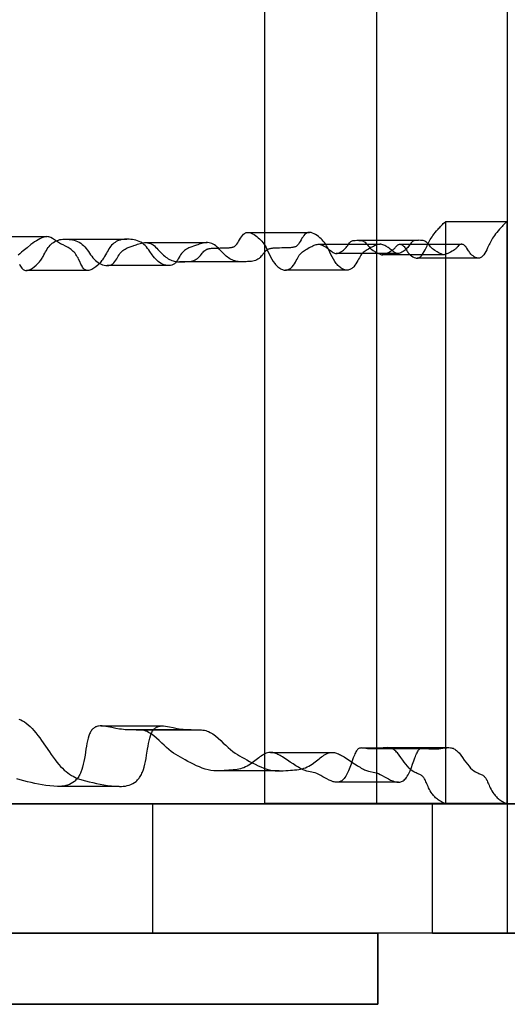
# Model space of a CAD drawing. Units: millimetres. Extents: x -4534 to 411338, y -3372 to 4833.
# Drawn here: x -3506 to -3355, y 1748 to 2052 of the extents above; entities that cross this region are included whole.
import ezdxf

# ---------------------------------------------------------------- set-up
doc = ezdxf.new("R2010")
doc.units = ezdxf.units.MM

# ---------------------------------------------------------------- blocks, each defined once
blk = doc.blocks.new('WP-40005')
at = {"flags": 128}
for points in [[(-3395.27, 1810.07), (-3429.83, 1810.07), (-3429.83, 3029.99), (-3395.27, 3029.99), (-3395.27, 1810.07), (-3331.83, 1810.07), (-3331.83, 3029.99), (-3204.96, 3029.99), (-3204.96, 1810.07), (-3204.96, 3029.99), (-3354.91, 3029.99), (-3354.91, 1810.07), (-3429.83, 1810.07)], [(-3354.91, 1989.97), (-3355.25, 1989.67), (-3355.57, 1989.36), (-3355.87, 1989.08), (-3356.16, 1988.79), (-3356.42, 1988.51), (-3356.69, 1988.22), (-3356.94, 1987.95), (-3357.19, 1987.69), (-3357.64, 1987.17), (-3358.05, 1986.67), (-3358.42, 1986.19), (-3358.74, 1985.73), (-3359.06, 1985.28), (-3359.35, 1984.83), (-3359.6, 1984.42), (-3359.83, 1984.01), (-3360.04, 1983.62), (-3360.24, 1983.25), (-3360.43, 1982.89), (-3360.59, 1982.53), (-3360.92, 1981.88), (-3361.2, 1981.25), (-3361.49, 1980.7), (-3361.77, 1980.2), (-3362.06, 1979.75), (-3362.34, 1979.38), (-3362.66, 1979.08), (-3362.82, 1978.95), (-3363, 1978.86), (-3363.2, 1978.77), (-3363.39, 1978.72), (-3363.59, 1978.7), (-3363.79, 1978.7), (-3364, 1978.72), (-3364.21, 1978.77), (-3364.62, 1978.93), (-3365.03, 1979.15), (-3365.41, 1979.38), (-3365.75, 1979.63), (-3366.05, 1979.91), (-3366.35, 1980.25), (-3366.5, 1980.47), (-3366.66, 1980.7), (-3366.8, 1980.95), (-3366.98, 1981.22), (-3367.33, 1981.77), (-3367.51, 1982.02), (-3367.69, 1982.25), (-3367.89, 1982.45), (-3368.08, 1982.62), (-3368.3, 1982.77), (-3368.49, 1982.87), (-3368.69, 1982.95), (-3368.88, 1982.98), (-3369.1, 1982.98), (-3369.28, 1982.95), (-3369.46, 1982.89), (-3369.6, 1982.8), (-3369.74, 1982.71), (-3369.87, 1982.61), (-3370.08, 1982.34), (-3370.31, 1982.05), (-3370.44, 1981.89), (-3370.6, 1981.75), (-3370.77, 1981.59), (-3370.97, 1981.43), (-3371.18, 1981.27), (-3371.42, 1981.11), (-3371.88, 1980.84), (-3372.34, 1980.59), (-3372.81, 1980.38), (-3373.02, 1980.27), (-3373.23, 1980.18), (-3373.47, 1980.07), (-3373.68, 1979.99), (-3373.88, 1979.9), (-3374.04, 1979.84), (-3374.18, 1979.79), (-3374.32, 1979.75), (-3374.57, 1979.75), (-3374.71, 1979.77), (-3374.87, 1979.83), (-3375.07, 1979.88), (-3375.3, 1979.99), (-3375.57, 1980.09), (-3375.86, 1980.24), (-3376.19, 1980.41), (-3376.53, 1980.61), (-3377.28, 1981.07), (-3377.64, 1981.34), (-3377.96, 1981.61), (-3378.28, 1981.91), (-3378.55, 1982.2), (-3378.81, 1982.5), (-3379.05, 1982.78), (-3379.3, 1983.09), (-3379.53, 1983.36), (-3379.76, 1983.59), (-3380.01, 1983.78), (-3380.28, 1983.93), (-3380.54, 1984.03), (-3380.83, 1984.12), (-3381.13, 1984.16), (-3381.7, 1984.19), (-3382.26, 1984.21), (-3382.79, 1984.19), (-3383.06, 1984.19), (-3383.29, 1984.16), (-3383.52, 1984.12), (-3383.75, 1984.05), (-3383.97, 1983.94), (-3384.16, 1983.8), (-3384.36, 1983.62), (-3384.56, 1983.41), (-3384.73, 1983.16), (-3384.93, 1982.89), (-3385.14, 1982.61), (-3385.36, 1982.32), (-3385.59, 1982.02), (-3385.86, 1981.73), (-3386.14, 1981.45), (-3386.45, 1981.18), (-3386.75, 1980.95), (-3387.07, 1980.73), (-3387.43, 1980.54), (-3387.76, 1980.38), (-3388.09, 1980.25), (-3388.41, 1980.18), (-3388.69, 1980.16), (-3388.94, 1980.16), (-3389.19, 1980.24), (-3389.42, 1980.32), (-3389.67, 1980.45), (-3389.9, 1980.63), (-3390.17, 1980.81), (-3390.44, 1981.02), (-3390.72, 1981.25), (-3391.03, 1981.48), (-3391.35, 1981.73), (-3391.69, 1981.96), (-3392.36, 1982.39), (-3392.7, 1982.59), (-3393.04, 1982.73), (-3393.34, 1982.86), (-3393.65, 1982.95), (-3393.95, 1982.98), (-3394.24, 1983), (-3394.54, 1982.96), (-3394.86, 1982.89), (-3395.18, 1982.8), (-3395.52, 1982.68), (-3395.88, 1982.52), (-3396.25, 1982.34), (-3397.02, 1981.95), (-3397.78, 1981.52), (-3398.14, 1981.29), (-3398.48, 1981.07), (-3398.8, 1980.86), (-3399.1, 1980.65), (-3399.37, 1980.41), (-3399.62, 1980.18), (-3399.87, 1979.9), (-3400.12, 1979.58), (-3400.35, 1979.22), (-3400.58, 1978.83), (-3400.81, 1978.4), (-3401.06, 1977.94), (-3401.33, 1977.45), (-3401.62, 1976.97), (-3401.94, 1976.49), (-3402.28, 1976.05), (-3402.47, 1975.85), (-3402.67, 1975.67), (-3402.88, 1975.49), (-3403.1, 1975.35), (-3403.31, 1975.24), (-3403.54, 1975.14), (-3403.79, 1975.07), (-3404.02, 1975.01), (-3404.29, 1974.99), (-3404.54, 1974.99), (-3404.81, 1975.01), (-3405.06, 1975.07), (-3405.34, 1975.15), (-3405.61, 1975.26), (-3405.9, 1975.4), (-3406.16, 1975.56), (-3406.43, 1975.76), (-3406.7, 1975.97), (-3406.96, 1976.21), (-3407.21, 1976.47), (-3407.46, 1976.76), (-3407.7, 1977.04), (-3408.16, 1977.7), (-3408.57, 1978.38), (-3408.96, 1979.11), (-3409.35, 1979.86), (-3409.71, 1980.59), (-3410.05, 1981.29), (-3410.39, 1981.95), (-3410.71, 1982.53), (-3411.03, 1983.07), (-3411.37, 1983.53), (-3411.72, 1983.96), (-3412.06, 1984.34), (-3412.42, 1984.67), (-3412.81, 1985.01), (-3413.22, 1985.35), (-3413.65, 1985.67), (-3414.1, 1985.96), (-3414.58, 1986.24), (-3415.04, 1986.46), (-3415.47, 1986.6), (-3415.9, 1986.67), (-3416.11, 1986.67), (-3416.31, 1986.65), (-3416.5, 1986.62), (-3416.7, 1986.55), (-3416.88, 1986.46), (-3417.06, 1986.35), (-3417.39, 1986.06), (-3417.71, 1985.73), (-3418, 1985.32), (-3418.32, 1984.83), (-3418.61, 1984.32), (-3418.87, 1983.84), (-3419.14, 1983.39), (-3419.41, 1983.02), (-3419.69, 1982.7), (-3420, 1982.43), (-3420.16, 1982.32), (-3420.34, 1982.23), (-3420.51, 1982.16), (-3420.69, 1982.11), (-3420.89, 1982.05), (-3421.1, 1982.02), (-3421.33, 1981.98), (-3421.57, 1981.95), (-3421.82, 1981.93), (-3422.08, 1981.91), (-3422.37, 1981.89), (-3422.65, 1981.89), (-3423.28, 1981.88), (-3423.92, 1981.86), (-3424.6, 1981.84), (-3425.26, 1981.82), (-3425.88, 1981.8), (-3426.49, 1981.79), (-3426.77, 1981.77), (-3427.04, 1981.75), (-3427.31, 1981.73), (-3427.54, 1981.7), (-3427.77, 1981.66), (-3427.98, 1981.63), (-3428.2, 1981.59), (-3428.38, 1981.55), (-3428.55, 1981.5), (-3428.71, 1981.43), (-3429.04, 1981.27), (-3429.32, 1981.07), (-3429.59, 1980.84), (-3429.86, 1980.56), (-3430.12, 1980.25), (-3430.39, 1979.9), (-3430.68, 1979.54), (-3431, 1979.18), (-3431.3, 1978.88), (-3431.6, 1978.61), (-3431.94, 1978.38), (-3432.32, 1978.17), (-3432.69, 1977.99), (-3433.1, 1977.86), (-3433.51, 1977.76), (-3433.92, 1977.7), (-3434.35, 1977.65), (-3434.78, 1977.63), (-3435.17, 1977.61), (-3435.56, 1977.6), (-3435.92, 1977.6), (-3436.24, 1977.58), (-3436.56, 1977.56), (-3436.84, 1977.56), (-3437.45, 1977.56), (-3437.75, 1977.58), (-3438.07, 1977.61), (-3438.41, 1977.67), (-3438.77, 1977.74), (-3439.13, 1977.85), (-3439.5, 1977.97), (-3439.89, 1978.13), (-3440.27, 1978.31), (-3440.64, 1978.52), (-3441.02, 1978.76), (-3441.37, 1979.02), (-3441.73, 1979.29), (-3442.07, 1979.59), (-3442.41, 1979.91), (-3443.1, 1980.65), (-3443.8, 1981.39), (-3444.17, 1981.77), (-3444.55, 1982.12), (-3444.94, 1982.46), (-3445.35, 1982.77), (-3445.74, 1983.02), (-3446.17, 1983.21), (-3446.6, 1983.37), (-3447.04, 1983.46), (-3447.5, 1983.52), (-3447.97, 1983.5), (-3448.43, 1983.44), (-3448.88, 1983.36), (-3449.32, 1983.25), (-3449.75, 1983.12), (-3450.14, 1982.98), (-3450.54, 1982.86), (-3450.89, 1982.73), (-3451.21, 1982.62), (-3451.53, 1982.52), (-3451.84, 1982.41), (-3452.43, 1982.21), (-3452.71, 1982.11), (-3453.03, 1981.98), (-3453.33, 1981.86), (-3453.67, 1981.7), (-3454.01, 1981.52), (-3454.35, 1981.3), (-3454.67, 1981.06), (-3454.99, 1980.79), (-3455.3, 1980.47), (-3455.58, 1980.11), (-3455.85, 1979.72), (-3456.1, 1979.31), (-3456.58, 1978.47), (-3456.83, 1978.02), (-3457.11, 1977.61), (-3457.42, 1977.26), (-3457.58, 1977.1), (-3457.76, 1976.95), (-3457.93, 1976.83), (-3458.13, 1976.71), (-3458.34, 1976.62), (-3458.54, 1976.53), (-3458.99, 1976.42), (-3459.47, 1976.38), (-3459.97, 1976.42), (-3460.47, 1976.51), (-3460.95, 1976.65), (-3461.43, 1976.83), (-3461.89, 1977.08), (-3462.34, 1977.35), (-3462.75, 1977.67), (-3463.14, 1978.01), (-3463.55, 1978.42), (-3463.92, 1978.84), (-3464.3, 1979.31), (-3464.64, 1979.77), (-3465.33, 1980.75), (-3465.69, 1981.23), (-3466.05, 1981.71), (-3466.42, 1982.16), (-3466.81, 1982.59), (-3467.24, 1982.96), (-3467.69, 1983.3), (-3468.17, 1983.6), (-3468.67, 1983.85), (-3469.18, 1984.07), (-3469.72, 1984.23), (-3470.25, 1984.35), (-3470.77, 1984.44), (-3471.29, 1984.51), (-3471.8, 1984.55), (-3472.3, 1984.57), (-3472.78, 1984.57), (-3473.25, 1984.55), (-3473.71, 1984.5), (-3474.14, 1984.41), (-3474.55, 1984.3), (-3474.96, 1984.16), (-3475.35, 1984), (-3475.74, 1983.8), (-3476.12, 1983.57), (-3476.49, 1983.3), (-3476.85, 1983.02), (-3477.19, 1982.68), (-3477.49, 1982.32), (-3477.79, 1981.95), (-3478.06, 1981.54), (-3478.31, 1981.11), (-3478.56, 1980.66), (-3478.81, 1980.2), (-3479.08, 1979.7), (-3479.36, 1979.2), (-3479.52, 1978.93), (-3479.68, 1978.67), (-3479.86, 1978.38), (-3480.06, 1978.11), (-3480.27, 1977.85), (-3480.49, 1977.56), (-3480.74, 1977.29), (-3480.97, 1977.01), (-3481.5, 1976.49), (-3482.07, 1975.99), (-3482.66, 1975.56), (-3482.98, 1975.37), (-3483.3, 1975.19), (-3483.62, 1975.07), (-3483.94, 1974.96), (-3484.25, 1974.9), (-3484.53, 1974.87), (-3484.8, 1974.9), (-3485.07, 1974.96), (-3485.32, 1975.07), (-3485.55, 1975.23), (-3485.76, 1975.4), (-3485.96, 1975.64), (-3486.16, 1975.9), (-3486.33, 1976.19), (-3486.51, 1976.51), (-3486.67, 1976.85), (-3487.03, 1977.61), (-3487.39, 1978.4), (-3487.58, 1978.77), (-3487.8, 1979.15), (-3488.03, 1979.52), (-3488.26, 1979.86), (-3488.51, 1980.2), (-3488.78, 1980.5), (-3489.06, 1980.79), (-3489.36, 1981.07), (-3489.67, 1981.32), (-3490.01, 1981.55), (-3490.67, 1981.96), (-3491.45, 1982.37), (-3492.22, 1982.77), (-3492.95, 1983.16), (-3493.3, 1983.36), (-3493.64, 1983.57), (-3493.96, 1983.77), (-3494.27, 1983.98), (-3494.87, 1984.39), (-3495.44, 1984.76), (-3496.03, 1985.08), (-3496.32, 1985.21), (-3496.64, 1985.3), (-3496.96, 1985.33), (-3497.32, 1985.35), (-3497.69, 1985.32), (-3498.08, 1985.23), (-3498.51, 1985.08), (-3498.96, 1984.91), (-3499.44, 1984.67), (-3499.94, 1984.39), (-3500.47, 1984.07), (-3501.01, 1983.71), (-3501.58, 1983.3), (-3502.16, 1982.87), (-3503.34, 1981.93), (-3504.5, 1980.98), (-3505.05, 1980.5), (-3505.61, 1980.06), (-3506.12, 1979.61)], [(-3505.71, 1976.85), (-3505.55, 1976.51), (-3505.37, 1976.19), (-3505.2, 1975.9), (-3505, 1975.64), (-3504.8, 1975.4), (-3504.59, 1975.23), (-3504.36, 1975.07), (-3504.11, 1974.96), (-3503.84, 1974.9), (-3503.57, 1974.87), (-3503.29, 1974.9), (-3502.98, 1974.96), (-3502.68, 1975.07), (-3502.36, 1975.19), (-3502.02, 1975.37), (-3501.7, 1975.56), (-3501.11, 1975.99), (-3500.54, 1976.49), (-3500.03, 1977.01), (-3499.78, 1977.29), (-3499.54, 1977.56), (-3499.31, 1977.85), (-3499.12, 1978.11), (-3498.92, 1978.38), (-3498.72, 1978.67), (-3498.56, 1978.93), (-3498.4, 1979.2), (-3498.12, 1979.7), (-3497.85, 1980.2), (-3497.62, 1980.66), (-3497.37, 1981.11), (-3497.1, 1981.54), (-3496.83, 1981.95), (-3496.55, 1982.32), (-3496.23, 1982.68), (-3495.89, 1983.02), (-3495.53, 1983.3), (-3495.18, 1983.57), (-3494.78, 1983.8), (-3494.41, 1984), (-3494, 1984.16), (-3493.59, 1984.3), (-3493.18, 1984.41), (-3492.75, 1984.5), (-3492.31, 1984.55), (-3491.82, 1984.57), (-3491.34, 1984.57), (-3490.84, 1984.55), (-3490.34, 1984.51), (-3489.81, 1984.44), (-3489.29, 1984.35), (-3488.76, 1984.23), (-3488.22, 1984.07), (-3487.71, 1983.85), (-3487.21, 1983.6), (-3486.73, 1983.3), (-3486.28, 1982.96), (-3485.85, 1982.59), (-3485.46, 1982.16), (-3485.09, 1981.71), (-3484.73, 1981.23), (-3484.37, 1980.75), (-3483.68, 1979.77), (-3483.34, 1979.31), (-3482.96, 1978.84), (-3482.59, 1978.42), (-3482.18, 1978.01), (-3481.79, 1977.67), (-3481.38, 1977.35), (-3480.93, 1977.08), (-3480.47, 1976.83), (-3479.99, 1976.65), (-3479.51, 1976.51), (-3479.01, 1976.42), (-3478.51, 1976.38), (-3478.04, 1976.42), (-3477.6, 1976.53), (-3477.38, 1976.62), (-3477.17, 1976.71), (-3476.99, 1976.83), (-3476.8, 1976.95), (-3476.64, 1977.1), (-3476.46, 1977.26), (-3476.15, 1977.61), (-3475.89, 1978.02), (-3475.62, 1978.47), (-3475.14, 1979.31), (-3474.89, 1979.72), (-3474.64, 1980.11), (-3474.35, 1980.47), (-3474.03, 1980.79), (-3473.71, 1981.06), (-3473.39, 1981.3), (-3473.05, 1981.52), (-3472.71, 1981.7), (-3472.39, 1981.86), (-3472.07, 1981.98), (-3471.77, 1982.11), (-3471.47, 1982.21), (-3470.88, 1982.41), (-3470.57, 1982.52), (-3470.27, 1982.62), (-3469.93, 1982.73), (-3469.58, 1982.86), (-3469.2, 1982.98), (-3468.79, 1983.12), (-3468.36, 1983.25), (-3467.94, 1983.36), (-3467.47, 1983.44), (-3467.01, 1983.5), (-3466.54, 1983.52), (-3466.1, 1983.46), (-3465.65, 1983.37), (-3465.21, 1983.21), (-3464.8, 1983.02), (-3464.39, 1982.77), (-3463.98, 1982.46), (-3463.59, 1982.12), (-3463.21, 1981.77), (-3462.85, 1981.39), (-3462.14, 1980.65), (-3461.45, 1979.91), (-3461.11, 1979.59), (-3460.77, 1979.29), (-3460.41, 1979.02), (-3460.06, 1978.76), (-3459.7, 1978.52), (-3459.31, 1978.31), (-3458.93, 1978.13), (-3458.56, 1977.97), (-3458.17, 1977.85), (-3457.81, 1977.74), (-3457.45, 1977.67), (-3457.11, 1977.61), (-3456.79, 1977.58), (-3456.49, 1977.56), (-3455.88, 1977.56), (-3455.6, 1977.56), (-3455.28, 1977.58), (-3454.96, 1977.6), (-3454.6, 1977.6), (-3454.21, 1977.61), (-3453.82, 1977.63), (-3453.39, 1977.65), (-3452.96, 1977.7), (-3452.55, 1977.76), (-3452.14, 1977.86), (-3451.73, 1977.99), (-3451.36, 1978.17), (-3451, 1978.38), (-3450.66, 1978.61), (-3450.34, 1978.88), (-3450.05, 1979.18), (-3449.73, 1979.54), (-3449.43, 1979.9), (-3449.16, 1980.25), (-3448.9, 1980.56), (-3448.63, 1980.84), (-3448.36, 1981.07), (-3448.08, 1981.27), (-3447.75, 1981.43), (-3447.59, 1981.5), (-3447.42, 1981.55), (-3447.24, 1981.59), (-3447.02, 1981.63), (-3446.81, 1981.66), (-3446.6, 1981.7), (-3446.35, 1981.73), (-3446.08, 1981.75), (-3445.81, 1981.77), (-3445.53, 1981.79), (-3444.94, 1981.8), (-3444.3, 1981.82), (-3443.64, 1981.84), (-3442.98, 1981.86), (-3442.32, 1981.88), (-3441.71, 1981.89), (-3441.41, 1981.89), (-3441.12, 1981.91), (-3440.87, 1981.93), (-3440.61, 1981.95), (-3440.37, 1981.98), (-3440.14, 1982.02), (-3439.93, 1982.05), (-3439.73, 1982.11), (-3439.55, 1982.16), (-3439.38, 1982.23), (-3439.2, 1982.32), (-3439.04, 1982.43), (-3438.73, 1982.7), (-3438.45, 1983.02), (-3438.18, 1983.39), (-3437.91, 1983.84), (-3437.65, 1984.32), (-3437.36, 1984.83), (-3437.06, 1985.32), (-3436.75, 1985.73), (-3436.45, 1986.06), (-3436.1, 1986.35), (-3435.92, 1986.46), (-3435.74, 1986.55), (-3435.54, 1986.62), (-3435.35, 1986.65), (-3435.15, 1986.67), (-3434.94, 1986.67), (-3434.53, 1986.6), (-3434.08, 1986.46), (-3433.62, 1986.24), (-3433.15, 1985.96), (-3432.69, 1985.67), (-3432.26, 1985.35), (-3431.85, 1985.01), (-3431.46, 1984.67), (-3431.1, 1984.34), (-3430.76, 1983.96), (-3430.41, 1983.53), (-3430.09, 1983.07), (-3429.75, 1982.53), (-3429.43, 1981.95), (-3429.11, 1981.29), (-3428.75, 1980.59), (-3428.39, 1979.86), (-3428.02, 1979.11), (-3427.61, 1978.38), (-3427.2, 1977.7), (-3426.74, 1977.04), (-3426.5, 1976.76), (-3426.25, 1976.47), (-3426, 1976.21), (-3425.74, 1975.97), (-3425.47, 1975.76), (-3425.2, 1975.56), (-3424.93, 1975.4), (-3424.67, 1975.26), (-3424.38, 1975.15), (-3424.11, 1975.07), (-3423.85, 1975.01), (-3423.58, 1974.99), (-3423.33, 1974.99), (-3423.08, 1975.01), (-3422.83, 1975.07), (-3422.58, 1975.14), (-3422.35, 1975.24), (-3422.14, 1975.35), (-3421.92, 1975.49), (-3421.71, 1975.67), (-3421.51, 1975.85), (-3421.33, 1976.05), (-3420.98, 1976.49), (-3420.66, 1976.97), (-3420.37, 1977.45), (-3420.1, 1977.94), (-3419.85, 1978.4), (-3419.62, 1978.83), (-3419.39, 1979.22), (-3419.16, 1979.58), (-3418.91, 1979.9), (-3418.66, 1980.18), (-3418.41, 1980.41), (-3418.14, 1980.65), (-3417.84, 1980.86), (-3417.52, 1981.07), (-3417.18, 1981.29), (-3416.82, 1981.52), (-3416.06, 1981.95), (-3415.29, 1982.34), (-3414.92, 1982.52), (-3414.56, 1982.68), (-3414.22, 1982.8), (-3413.9, 1982.89), (-3413.58, 1982.96), (-3413.29, 1983), (-3412.99, 1982.98), (-3412.71, 1982.95), (-3412.38, 1982.86), (-3412.08, 1982.73), (-3411.74, 1982.59), (-3411.42, 1982.39), (-3410.73, 1981.96), (-3410.39, 1981.73), (-3410.07, 1981.48), (-3409.76, 1981.25), (-3409.48, 1981.02), (-3409.21, 1980.81), (-3408.96, 1980.63), (-3408.71, 1980.45), (-3408.48, 1980.32), (-3408.23, 1980.24), (-3408, 1980.16), (-3407.73, 1980.16), (-3407.45, 1980.18), (-3407.14, 1980.25), (-3406.8, 1980.38), (-3406.47, 1980.54), (-3406.13, 1980.73), (-3405.79, 1980.95), (-3405.48, 1981.18), (-3405.18, 1981.45), (-3404.9, 1981.73), (-3404.65, 1982.02), (-3404.4, 1982.32), (-3404.18, 1982.61), (-3403.99, 1982.89), (-3403.79, 1983.16), (-3403.6, 1983.41), (-3403.4, 1983.62), (-3403.2, 1983.8), (-3403.01, 1983.94), (-3402.79, 1984.05), (-3402.58, 1984.12), (-3402.33, 1984.16), (-3402.1, 1984.19), (-3401.85, 1984.19), (-3401.31, 1984.21), (-3400.74, 1984.19), (-3400.17, 1984.16), (-3399.87, 1984.12), (-3399.58, 1984.03), (-3399.32, 1983.93), (-3399.05, 1983.78), (-3398.8, 1983.59), (-3398.57, 1983.36), (-3398.34, 1983.09), (-3398.09, 1982.78), (-3397.85, 1982.5), (-3397.59, 1982.2), (-3397.32, 1981.91), (-3397, 1981.61), (-3396.68, 1981.34), (-3396.32, 1981.07), (-3395.57, 1980.61), (-3395.23, 1980.41), (-3394.91, 1980.24), (-3394.61, 1980.09), (-3394.34, 1979.99), (-3394.11, 1979.88), (-3393.91, 1979.83), (-3393.75, 1979.77), (-3393.61, 1979.75), (-3393.36, 1979.75), (-3393.22, 1979.79), (-3393.08, 1979.84), (-3392.92, 1979.9), (-3392.72, 1979.99), (-3392.51, 1980.07), (-3392.27, 1980.18), (-3392.08, 1980.27), (-3391.85, 1980.38), (-3391.38, 1980.59), (-3390.92, 1980.84), (-3390.46, 1981.11), (-3390.22, 1981.27), (-3390.01, 1981.43), (-3389.81, 1981.59), (-3389.64, 1981.75), (-3389.49, 1981.89), (-3389.35, 1982.05), (-3389.14, 1982.34), (-3388.91, 1982.61), (-3388.78, 1982.71), (-3388.66, 1982.8), (-3388.5, 1982.89), (-3388.32, 1982.95), (-3388.14, 1982.98), (-3387.92, 1982.98), (-3387.73, 1982.95), (-3387.53, 1982.87), (-3387.34, 1982.77), (-3387.12, 1982.62), (-3386.93, 1982.45), (-3386.75, 1982.25), (-3386.55, 1982.02), (-3386.37, 1981.77), (-3386.02, 1981.22), (-3385.86, 1980.95), (-3385.7, 1980.7), (-3385.54, 1980.47), (-3385.39, 1980.25), (-3385.09, 1979.91), (-3384.79, 1979.63), (-3384.45, 1979.38), (-3384.07, 1979.15), (-3383.66, 1978.93), (-3383.25, 1978.77), (-3383.04, 1978.72), (-3382.83, 1978.7), (-3382.63, 1978.7), (-3382.43, 1978.72), (-3382.24, 1978.77), (-3382.04, 1978.86), (-3381.88, 1978.95), (-3381.7, 1979.08), (-3381.38, 1979.38), (-3381.1, 1979.75), (-3380.81, 1980.2), (-3380.53, 1980.7), (-3380.26, 1981.25), (-3379.96, 1981.88), (-3379.65, 1982.53), (-3379.47, 1982.89), (-3379.3, 1983.25), (-3379.08, 1983.62), (-3378.87, 1984.01), (-3378.64, 1984.42), (-3378.39, 1984.83), (-3378.1, 1985.28), (-3377.8, 1985.73), (-3377.46, 1986.19), (-3377.09, 1986.67), (-3376.68, 1987.17), (-3376.23, 1987.69), (-3375.98, 1987.95), (-3375.73, 1988.22), (-3375.46, 1988.51), (-3375.2, 1988.79), (-3374.91, 1989.08), (-3374.61, 1989.36), (-3374.29, 1989.67), (-3373.97, 1989.97)], [(-3354.91, 1809.98), (-3354.91, 1989.97), (-3373.97, 1989.97), (-3373.97, 1809.98)], [(-3516.23, 1985.35), (-3506.71, 1985.35), (-3497.19, 1985.35)], [(-3435.08, 1986.67), (-3425.56, 1986.67), (-3416.04, 1986.67)], [(-3491.49, 1984.59), (-3481.97, 1984.59), (-3472.45, 1984.59)], [(-3466.71, 1983.52), (-3457.19, 1983.52), (-3447.67, 1983.52)], [(-3413.2, 1983), (-3403.68, 1983), (-3394.16, 1983)], [(-3401.38, 1984.21), (-3391.86, 1984.21), (-3382.33, 1984.21)], [(-3388.05, 1982.98), (-3386.21, 1982.98), (-3369.01, 1982.98)], [(-3388.73, 1980.16), (-3389.21, 1980.16), (-3398.73, 1980.16), (-3407.77, 1980.16)], [(-3374.48, 1979.74), (-3375.16, 1979.74), (-3384.68, 1979.74), (-3393.52, 1979.74)], [(-3459.5, 1976.38), (-3460.39, 1976.38), (-3469.91, 1976.38), (-3478.54, 1976.38)], [(-3437.2, 1977.54), (-3438, 1977.54), (-3447.52, 1977.54), (-3456.24, 1977.54)], [(-3363.68, 1978.68), (-3364.27, 1978.68), (-3373.79, 1978.68), (-3382.72, 1978.68)], [(-3484.52, 1974.87), (-3485.35, 1974.87), (-3494.89, 1974.87), (-3503.55, 1974.87)], [(-3404.4, 1974.99), (-3405.24, 1974.99), (-3414.76, 1974.99), (-3423.44, 1974.99)], [(-3505.89, 1836.13), (-3505.32, 1835.92), (-3504.75, 1835.65), (-3504.16, 1835.31), (-3503.59, 1834.92), (-3503, 1834.44), (-3502.4, 1833.91), (-3501.81, 1833.3), (-3501.22, 1832.62), (-3500.63, 1831.91), (-3500.03, 1831.14), (-3499.44, 1830.34), (-3498.85, 1829.5), (-3497.64, 1827.76), (-3496.44, 1826.01), (-3495.85, 1825.17), (-3495.27, 1824.35), (-3494.68, 1823.58), (-3494.11, 1822.85), (-3493.54, 1822.16), (-3492.97, 1821.53), (-3492.39, 1820.95), (-3491.84, 1820.41), (-3491.29, 1819.93), (-3490.74, 1819.5), (-3490.18, 1819.11), (-3489.65, 1818.77), (-3489.1, 1818.47), (-3488.54, 1818.2), (-3488.01, 1817.95), (-3487.46, 1817.74), (-3486.37, 1817.38), (-3485.28, 1817.06), (-3484.18, 1816.79), (-3483.05, 1816.52), (-3481.91, 1816.27), (-3480.74, 1816.04), (-3479.61, 1815.83), (-3478.45, 1815.65), (-3477.26, 1815.49), (-3476.05, 1815.38), (-3474.8, 1815.33), (-3474.17, 1815.35), (-3473.57, 1815.4), (-3472.94, 1815.47), (-3472.36, 1815.6), (-3471.77, 1815.76), (-3471.2, 1815.95), (-3470.65, 1816.2), (-3470.11, 1816.52), (-3469.61, 1816.92), (-3469.38, 1817.11), (-3469.15, 1817.34), (-3468.93, 1817.59), (-3468.72, 1817.86), (-3468.52, 1818.15), (-3468.33, 1818.43), (-3468.15, 1818.75), (-3467.97, 1819.07), (-3467.81, 1819.41), (-3467.65, 1819.77), (-3467.36, 1820.53), (-3467.12, 1821.34), (-3466.9, 1822.19), (-3466.71, 1823.08), (-3466.53, 1824.01), (-3466.37, 1824.96), (-3466.08, 1826.85), (-3465.94, 1827.77), (-3465.78, 1828.65), (-3465.6, 1829.48), (-3465.42, 1830.27), (-3465.19, 1830.98), (-3465.08, 1831.32), (-3464.94, 1831.62), (-3464.82, 1831.93), (-3464.67, 1832.21), (-3464.51, 1832.46), (-3464.35, 1832.71), (-3464.17, 1832.93), (-3464, 1833.12), (-3463.8, 1833.3), (-3463.6, 1833.46), (-3463.39, 1833.6), (-3463.18, 1833.73), (-3462.94, 1833.82), (-3462.69, 1833.91), (-3462.46, 1833.98), (-3462.19, 1834.01), (-3461.66, 1834.07), (-3461.11, 1834.07), (-3460.52, 1834.01), (-3459.93, 1833.92), (-3459.32, 1833.82), (-3458.11, 1833.55), (-3456.88, 1833.3), (-3455.67, 1833.09), (-3455.08, 1833), (-3454.49, 1832.94), (-3453.92, 1832.89), (-3453.37, 1832.87), (-3452.84, 1832.85), (-3452.3, 1832.85), (-3451.78, 1832.87), (-3451.28, 1832.89), (-3450.32, 1832.89), (-3449.86, 1832.87), (-3449.39, 1832.84), (-3448.95, 1832.78), (-3448.5, 1832.71), (-3448.06, 1832.59), (-3447.61, 1832.44), (-3447.18, 1832.28), (-3446.76, 1832.07), (-3446.33, 1831.84), (-3445.9, 1831.57), (-3445.47, 1831.27), (-3445.06, 1830.95), (-3444.22, 1830.25), (-3443.44, 1829.52), (-3442.66, 1828.77), (-3441.91, 1828.06), (-3441.16, 1827.38), (-3440.45, 1826.74), (-3439.73, 1826.19), (-3439.02, 1825.67), (-3438.31, 1825.21), (-3437.61, 1824.78), (-3436.88, 1824.37), (-3436.13, 1823.96), (-3435.35, 1823.53), (-3434.54, 1823.08), (-3433.69, 1822.64), (-3432.8, 1822.19), (-3431.89, 1821.75), (-3431.01, 1821.36), (-3430.12, 1821.02), (-3429.23, 1820.71), (-3428.34, 1820.48), (-3427.45, 1820.32), (-3426.58, 1820.21), (-3425.72, 1820.18), (-3424.88, 1820.18), (-3424.1, 1820.21), (-3423.33, 1820.25), (-3422.62, 1820.3), (-3421.9, 1820.36), (-3421.23, 1820.41), (-3420.59, 1820.46), (-3419.96, 1820.52), (-3419.34, 1820.59), (-3418.82, 1820.68), (-3418.3, 1820.8), (-3417.79, 1820.95), (-3417.27, 1821.14), (-3416.73, 1821.37), (-3416.22, 1821.64), (-3415.7, 1821.94), (-3415.2, 1822.28), (-3414.29, 1822.92), (-3413.86, 1823.24), (-3413.45, 1823.57), (-3413.04, 1823.89), (-3412.65, 1824.17), (-3412.28, 1824.46), (-3411.9, 1824.71), (-3411.51, 1824.97), (-3411.12, 1825.22), (-3410.73, 1825.44), (-3410.32, 1825.6), (-3409.91, 1825.74), (-3409.46, 1825.83), (-3409, 1825.87), (-3408.77, 1825.85), (-3408.5, 1825.83), (-3408.25, 1825.79), (-3407.96, 1825.72), (-3407.68, 1825.63), (-3407.39, 1825.54), (-3407.07, 1825.42), (-3406.75, 1825.26), (-3406.41, 1825.1), (-3406.06, 1824.92), (-3405.7, 1824.71), (-3405.32, 1824.49), (-3404.54, 1823.99), (-3403.74, 1823.46), (-3402.9, 1822.89), (-3402.03, 1822.3), (-3401.6, 1822.01), (-3401.17, 1821.73), (-3400.76, 1821.48), (-3400.37, 1821.25), (-3399.99, 1821.02), (-3399.62, 1820.82), (-3399.28, 1820.66), (-3398.94, 1820.5), (-3398.64, 1820.37), (-3398.34, 1820.25), (-3398.05, 1820.16), (-3397.77, 1820.09), (-3397.27, 1819.98), (-3396.27, 1819.8), (-3395.77, 1819.7), (-3395.23, 1819.54), (-3394.68, 1819.32), (-3394.09, 1819.04), (-3393.47, 1818.72), (-3392.81, 1818.34), (-3392.19, 1818), (-3391.54, 1817.65), (-3390.9, 1817.33), (-3390.26, 1817.04), (-3389.62, 1816.81), (-3389.32, 1816.74), (-3388.99, 1816.68), (-3388.69, 1816.65), (-3388.39, 1816.63), (-3388.09, 1816.67), (-3387.78, 1816.72), (-3387.51, 1816.83), (-3387.25, 1816.95), (-3386.98, 1817.11), (-3386.71, 1817.31), (-3386.46, 1817.56), (-3386.21, 1817.84), (-3385.98, 1818.15), (-3385.75, 1818.5), (-3385.52, 1818.89), (-3385.3, 1819.3), (-3385.09, 1819.75), (-3384.88, 1820.21), (-3384.48, 1821.21), (-3384.11, 1822.25), (-3383.75, 1823.26), (-3383.41, 1824.21), (-3383.24, 1824.65), (-3383.08, 1825.06), (-3382.92, 1825.44), (-3382.74, 1825.78), (-3382.58, 1826.08), (-3382.42, 1826.35), (-3382.24, 1826.58), (-3382.08, 1826.77), (-3381.9, 1826.92), (-3381.72, 1827.04), (-3381.54, 1827.13), (-3381.35, 1827.18), (-3381.17, 1827.22), (-3380.95, 1827.24), (-3380.53, 1827.22), (-3380.06, 1827.17), (-3379.58, 1827.08), (-3379.05, 1827.01), (-3378.48, 1826.95), (-3377.87, 1826.94), (-3377.26, 1826.94), (-3376.62, 1826.95), (-3375.98, 1827.01), (-3375.34, 1827.1), (-3374.71, 1827.17), (-3374.11, 1827.26), (-3373.54, 1827.33), (-3372.97, 1827.36), (-3372.43, 1827.33), (-3372.15, 1827.29), (-3371.88, 1827.22), (-3371.61, 1827.13), (-3371.34, 1827.02), (-3371.08, 1826.86), (-3370.81, 1826.69), (-3370.54, 1826.49), (-3370.28, 1826.24), (-3370.01, 1825.97), (-3369.74, 1825.69), (-3369.21, 1825.03), (-3368.67, 1824.28), (-3368.12, 1823.51), (-3367.64, 1822.82), (-3367.14, 1822.18), (-3366.66, 1821.57), (-3366.16, 1821.03), (-3365.66, 1820.57), (-3365.18, 1820.18), (-3364.7, 1819.88), (-3364.25, 1819.63), (-3363.95, 1819.5), (-3363.64, 1819.38), (-3363.38, 1819.25), (-3363.11, 1819.14), (-3362.86, 1819.04), (-3362.63, 1818.93), (-3362.41, 1818.81), (-3362.2, 1818.66), (-3362, 1818.5), (-3361.83, 1818.34), (-3361.66, 1818.15), (-3361.5, 1817.93), (-3361.36, 1817.68), (-3361.22, 1817.42), (-3361.08, 1817.13), (-3360.93, 1816.81), (-3360.79, 1816.47), (-3360.63, 1816.11), (-3360.47, 1815.72), (-3360.29, 1815.31), (-3360.1, 1814.88), (-3359.86, 1814.44), (-3359.61, 1813.99), (-3359.33, 1813.51), (-3358.99, 1813.05), (-3358.81, 1812.82), (-3358.62, 1812.57), (-3358.4, 1812.33), (-3358.17, 1812.1), (-3357.94, 1811.87), (-3357.67, 1811.64), (-3357.4, 1811.41), (-3357.12, 1811.19), (-3356.8, 1810.96), (-3356.46, 1810.75), (-3356.12, 1810.55), (-3355.75, 1810.36), (-3355.34, 1810.16), (-3354.91, 1809.98), (-3373.97, 1809.98), (-3374.38, 1810.16), (-3374.79, 1810.36), (-3375.16, 1810.55), (-3375.52, 1810.75), (-3375.84, 1810.96), (-3376.16, 1811.19), (-3376.44, 1811.41), (-3376.71, 1811.64), (-3376.98, 1811.87), (-3377.21, 1812.1), (-3377.44, 1812.33), (-3377.66, 1812.57), (-3377.85, 1812.82), (-3378.03, 1813.05), (-3378.37, 1813.51), (-3378.65, 1813.99), (-3378.9, 1814.44), (-3379.14, 1814.88), (-3379.33, 1815.31), (-3379.51, 1815.72), (-3379.67, 1816.11), (-3379.83, 1816.47), (-3379.97, 1816.81), (-3380.12, 1817.13), (-3380.26, 1817.42), (-3380.4, 1817.68), (-3380.54, 1817.93), (-3380.7, 1818.15), (-3380.88, 1818.34), (-3381.06, 1818.5), (-3381.24, 1818.66), (-3381.45, 1818.81), (-3381.67, 1818.93), (-3381.9, 1819.04), (-3382.15, 1819.14), (-3382.42, 1819.25), (-3382.7, 1819.38), (-3382.99, 1819.5), (-3383.29, 1819.63), (-3383.75, 1819.88), (-3384.22, 1820.18), (-3384.72, 1820.57), (-3385.2, 1821.03), (-3385.7, 1821.57), (-3386.18, 1822.18), (-3386.68, 1822.82), (-3387.16, 1823.51), (-3387.71, 1824.28), (-3388.25, 1825.03), (-3388.78, 1825.69), (-3389.05, 1825.97), (-3389.32, 1826.24), (-3389.58, 1826.49), (-3389.85, 1826.69), (-3390.12, 1826.86), (-3390.38, 1827.02), (-3390.65, 1827.13), (-3390.92, 1827.22), (-3391.19, 1827.29), (-3391.47, 1827.33), (-3392.01, 1827.36), (-3392.58, 1827.33), (-3393.17, 1827.26), (-3393.77, 1827.17), (-3394.38, 1827.1), (-3395.02, 1827.01), (-3395.66, 1826.95), (-3396.3, 1826.94), (-3396.91, 1826.94), (-3397.52, 1826.95), (-3398.09, 1827.01), (-3398.62, 1827.08), (-3399.12, 1827.17), (-3399.58, 1827.22), (-3399.99, 1827.24), (-3400.21, 1827.22), (-3400.4, 1827.18), (-3400.58, 1827.13), (-3400.76, 1827.04), (-3400.94, 1826.92), (-3401.12, 1826.77), (-3401.3, 1826.58), (-3401.46, 1826.35), (-3401.62, 1826.08), (-3401.79, 1825.78), (-3401.96, 1825.44), (-3402.12, 1825.06), (-3402.28, 1824.65), (-3402.45, 1824.21), (-3402.79, 1823.26), (-3403.15, 1822.25), (-3403.52, 1821.21), (-3403.92, 1820.21), (-3404.13, 1819.75), (-3404.34, 1819.3), (-3404.56, 1818.89), (-3404.79, 1818.5), (-3405.02, 1818.15), (-3405.25, 1817.84), (-3405.5, 1817.56), (-3405.75, 1817.31), (-3406.02, 1817.11), (-3406.29, 1816.95), (-3406.55, 1816.83), (-3406.84, 1816.72), (-3407.13, 1816.67), (-3407.43, 1816.63), (-3407.73, 1816.65), (-3408.03, 1816.68), (-3408.36, 1816.74), (-3408.66, 1816.81), (-3409.3, 1817.04), (-3409.94, 1817.33), (-3410.6, 1817.65), (-3411.23, 1818), (-3411.87, 1818.34), (-3412.51, 1818.72), (-3413.13, 1819.04), (-3413.72, 1819.32), (-3414.27, 1819.54), (-3414.81, 1819.7), (-3415.31, 1819.8), (-3416.31, 1819.98), (-3416.82, 1820.09), (-3417.09, 1820.16), (-3417.38, 1820.25), (-3417.68, 1820.37), (-3417.98, 1820.5), (-3418.32, 1820.66), (-3418.68, 1820.82), (-3419.03, 1821.02), (-3419.41, 1821.25), (-3419.82, 1821.48), (-3420.23, 1821.73), (-3420.64, 1822.01), (-3421.07, 1822.3), (-3421.96, 1822.89), (-3422.78, 1823.46), (-3423.58, 1823.99), (-3424.36, 1824.49), (-3424.74, 1824.71), (-3425.1, 1824.92), (-3425.45, 1825.1), (-3425.79, 1825.26), (-3426.11, 1825.42), (-3426.43, 1825.54), (-3426.74, 1825.63), (-3427.02, 1825.72), (-3427.29, 1825.79), (-3427.56, 1825.83), (-3427.81, 1825.85), (-3428.05, 1825.87), (-3428.52, 1825.83), (-3428.95, 1825.74), (-3429.36, 1825.6), (-3429.77, 1825.44), (-3430.16, 1825.22), (-3430.55, 1824.97), (-3430.96, 1824.71), (-3431.32, 1824.46), (-3431.69, 1824.17), (-3432.08, 1823.89), (-3432.49, 1823.57), (-3432.9, 1823.24), (-3433.33, 1822.92), (-3434.24, 1822.28), (-3434.76, 1821.94), (-3435.28, 1821.64), (-3435.79, 1821.37), (-3436.31, 1821.14), (-3436.83, 1820.95), (-3437.34, 1820.8), (-3437.86, 1820.68), (-3438.39, 1820.59), (-3439, 1820.52), (-3439.62, 1820.46), (-3440.28, 1820.41), (-3440.94, 1820.36), (-3441.66, 1820.3), (-3442.39, 1820.25), (-3443.14, 1820.21), (-3443.92, 1820.18), (-3444.76, 1820.18), (-3445.62, 1820.21), (-3446.49, 1820.32), (-3447.38, 1820.48), (-3448.27, 1820.71), (-3449.16, 1821.02), (-3450.05, 1821.36), (-3450.95, 1821.75), (-3451.85, 1822.19), (-3452.73, 1822.64), (-3453.58, 1823.08), (-3454.4, 1823.53), (-3455.17, 1823.96), (-3455.94, 1824.37), (-3456.65, 1824.78), (-3457.35, 1825.21), (-3458.06, 1825.67), (-3458.77, 1826.19), (-3459.48, 1826.74), (-3460.2, 1827.38), (-3460.95, 1828.06), (-3461.7, 1828.77), (-3462.48, 1829.52), (-3463.26, 1830.25), (-3464.1, 1830.95), (-3464.51, 1831.27), (-3464.94, 1831.57), (-3465.37, 1831.84), (-3465.8, 1832.07), (-3466.22, 1832.28), (-3466.65, 1832.44), (-3467.1, 1832.59), (-3467.54, 1832.71), (-3467.99, 1832.78), (-3468.43, 1832.84), (-3468.9, 1832.87), (-3469.36, 1832.89), (-3470.32, 1832.89), (-3470.82, 1832.87), (-3471.34, 1832.85), (-3471.88, 1832.85), (-3472.41, 1832.87), (-3472.96, 1832.89), (-3473.53, 1832.94), (-3474.12, 1833), (-3474.71, 1833.09), (-3475.92, 1833.3), (-3477.15, 1833.55), (-3478.36, 1833.82), (-3478.97, 1833.92), (-3479.56, 1834.01), (-3480.15, 1834.07), (-3480.7, 1834.07), (-3481.23, 1834.01), (-3481.5, 1833.98), (-3481.75, 1833.91), (-3481.98, 1833.82), (-3482.22, 1833.73), (-3482.43, 1833.6), (-3482.64, 1833.46), (-3482.84, 1833.3), (-3483.04, 1833.12), (-3483.21, 1832.93), (-3483.39, 1832.71), (-3483.55, 1832.46), (-3483.71, 1832.21), (-3483.86, 1831.93), (-3484, 1831.62), (-3484.12, 1831.32), (-3484.25, 1830.98), (-3484.46, 1830.27), (-3484.66, 1829.48), (-3484.82, 1828.65), (-3484.98, 1827.77), (-3485.12, 1826.85), (-3485.41, 1824.96), (-3485.57, 1824.01), (-3485.75, 1823.08), (-3485.94, 1822.19), (-3486.16, 1821.34), (-3486.4, 1820.53), (-3486.71, 1819.77), (-3486.85, 1819.41), (-3487.01, 1819.07), (-3487.19, 1818.75), (-3487.37, 1818.43), (-3487.56, 1818.15), (-3487.78, 1817.86), (-3487.97, 1817.59), (-3488.21, 1817.34), (-3488.42, 1817.11), (-3488.67, 1816.92), (-3489.15, 1816.52), (-3489.69, 1816.2), (-3490.24, 1815.95), (-3490.81, 1815.76), (-3491.4, 1815.6), (-3492, 1815.47), (-3492.61, 1815.4), (-3493.21, 1815.35), (-3493.84, 1815.33), (-3495.09, 1815.38), (-3496.3, 1815.49), (-3497.49, 1815.65), (-3498.65, 1815.83), (-3499.78, 1816.04), (-3500.95, 1816.27), (-3502.09, 1816.52), (-3503.22, 1816.79), (-3504.32, 1817.06), (-3505.43, 1817.38), (-3506.5, 1817.74)], [(-3480.5, 1834.07), (-3470.98, 1834.07), (-3461.46, 1834.07)], [(-3452.64, 1832.85), (-3452.76, 1832.85), (-3462.28, 1832.85), (-3471.68, 1832.85)], [(-3469.58, 1832.89), (-3460.06, 1832.89), (-3450.54, 1832.89)], [(-3399.94, 1827.24), (-3390.42, 1827.24), (-3380.9, 1827.24)], [(-3377.55, 1826.92), (-3377.92, 1826.92), (-3387.44, 1826.92), (-3396.61, 1826.92)], [(-3391.94, 1827.36), (-3382.42, 1827.36), (-3372.9, 1827.36)], [(-3428.04, 1825.87), (-3418.5, 1825.87), (-3408.98, 1825.87)], [(-3425.34, 1820.18), (-3426.9, 1820.18), (-3444.38, 1820.18)], [(-3474.89, 1815.33), (-3476.72, 1815.33), (-3493.93, 1815.33)], [(-3388.5, 1816.63), (-3390.05, 1816.63), (-3407.54, 1816.63)], [(-3464.54, 1810), (-3666.22, 1810)], [(-3666.22, 1810), (-3354.89, 1810), (-3354.89, 1769.98), (-3666.22, 1769.98)], [(-3354.89, 1810), (-2885.09, 1810), (-3464.54, 1810), (-3464.54, 1769.98)], [(-3377.96, 1769.98), (-3377.96, 1810), (-3268.31, 1810)], [(-3035.03, 1769.98), (-3035.03, 1810), (-3377.96, 1810)], [(-3354.91, 1810.07), (-3204.96, 1810.07), (-3331.83, 1810.07)], [(-3354.89, 1769.98), (-2885.09, 1769.98), (-3464.54, 1769.98), (-3666.22, 1769.98)]]:
    blk.add_lwpolyline(points, dxfattribs=at)
for points in [[(-3035.03, 1769.98), (-3377.96, 1769.98), (-3268.31, 1769.98), (-3268.31, 1810), (-3035.03, 1810)], [(-3394.88, 1769.97), (-3394.88, 1747.97), (-3574.8, 1747.97), (-3574.8, 1769.97)], [(-3574.8, 1747.97), (-3394.88, 1747.97), (-3394.88, 1769.97), (-3574.8, 1769.97)]]:
    blk.add_lwpolyline(points, close=True, dxfattribs=at)
blk = doc.blocks.new('WP-40008')
blk.add_blockref('WP-40005', (0, 0))

msp = doc.modelspace()

# ---------------------------------------------------------------- block references
msp.add_blockref('WP-40008', (0, 0))

doc.saveas('drawing.dxf')
